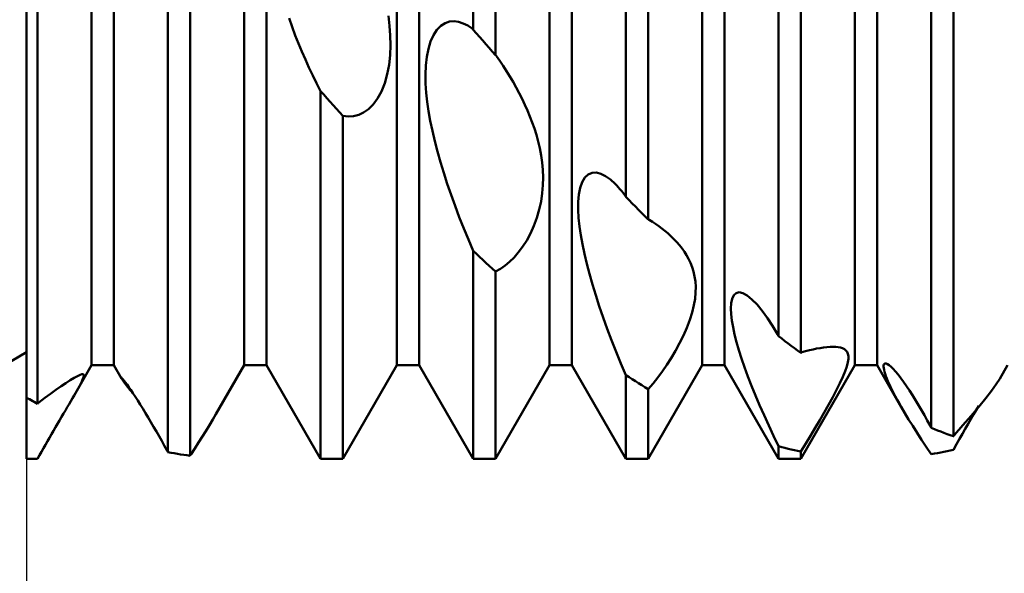
# Model space of a CAD drawing. Units: millimetres. Extents: x -26 to 87, y -36 to 51.
# Drawn here: x 22 to 25, y -2 to 0 of the extents above; entities that cross this region are included whole.
import ezdxf

# ---------------------------------------------------------------- set-up
doc = ezdxf.new("R2010")
doc.units = ezdxf.units.MM
doc.header["$LTSCALE"] = 5.15
doc.layers.add('1', color=4, linetype='CONTINUOUS')
doc.layers.add('2', color=7, linetype='CONTINUOUS')

msp = doc.modelspace()

# ---------------------------------------------------------------- linework, layer by layer
at = {"layer": '1', "color": 4, "linetype": 'CONTINUOUS', "lineweight": 50}
for p, q in [((22, -1.5), (22, 1.5)), ((23.4635, -0.0941), (23.4635, 1.4979)), ((23.5365, -0.1768), (23.5365, 1.4912)), ((23.9635, -0.6414), (23.9635, 1.3618)), ((24.0365, -0.7155), (24.0365, 1.3249)), ((22.2135, -1.1935), (22.2135, 1.1935)), ((22.2865, -1.1935), (22.2865, 1.1935)), ((22.7135, -1.1935), (22.7135, 1.1935)), ((22.7865, -1.1935), (22.7865, 1.1935)), ((23.2135, -1.1935), (23.2135, 1.1935)), ((23.2865, -1.1935), (23.2865, 1.1935)), ((23.7135, -1.1935), (23.7135, 1.1935)), ((23.7865, -1.1935), (23.7865, 1.1935)), ((24.2135, -1.1935), (24.2135, 1.1935)), ((24.2865, -1.1935), (24.2865, 1.1935)), ((24.7135, -1.1935), (24.7135, 1.1935)), ((24.7865, -1.1935), (24.7865, 1.1935)), ((24.4635, -1.0978), (24.4635, 1.0322)), ((24.5365, -1.1527), (24.5365, 0.9704)), ((22.0365, -1.3193), (22.0365, 0.7132)), ((24.9635, -1.3982), (24.9635, 0.5559)), ((25.0365, -1.4261), (25.0365, 0.478)), ((22.4635, -1.4778), (22.4635, 0.2677)), ((22.5365, -1.4898), (22.5365, 0.1852)), ((22.8705, -0.0847), (22.8604, -0.0557)), ((23.1898, -0.0808), (23.186, -0.0488)), ((22.8809, -0.1126), (22.8705, -0.0847)), ((23.1921, -0.1127), (23.1898, -0.0808)), ((23.3334, -0.1115), (23.3447, -0.0943)), ((23.3447, -0.0943), (23.3576, -0.0811)), ((23.3576, -0.0811), (23.3715, -0.0722)), ((23.3715, -0.0722), (23.3861, -0.0674)), ((23.3861, -0.0674), (23.401, -0.0662)), ((23.4159, -0.0683), (23.401, -0.0662)), ((23.4308, -0.0731), (23.4159, -0.0683)), ((23.4455, -0.0805), (23.4308, -0.0731)), ((23.4599, -0.09), (23.4455, -0.0805)), ((23.4605, -0.0907), (23.4599, -0.09)), ((23.4611, -0.0913), (23.4605, -0.0907)), ((23.4617, -0.092), (23.4611, -0.0913)), ((23.4623, -0.0927), (23.4617, -0.092)), ((23.4629, -0.0934), (23.4623, -0.0927)), ((23.4635, -0.0941), (23.4629, -0.0934)), ((23.4739, -0.1059), (23.4635, -0.0941)), ((22.8916, -0.1395), (22.8809, -0.1126)), ((23.1927, -0.1446), (23.1921, -0.1127)), ((23.3239, -0.1326), (23.3334, -0.1115)), ((23.4843, -0.1177), (23.4739, -0.1059)), ((23.4948, -0.1296), (23.4843, -0.1177)), ((22.9024, -0.1655), (22.8916, -0.1395)), ((23.1915, -0.1768), (23.1927, -0.1446)), ((23.3116, -0.183), (23.3167, -0.1567)), ((23.3167, -0.1567), (23.3239, -0.1326)), ((23.5052, -0.1414), (23.4948, -0.1296)), ((23.5157, -0.1532), (23.5052, -0.1414)), ((23.5261, -0.165), (23.5157, -0.1532)), ((22.9138, -0.1916), (22.9024, -0.1655)), ((22.9256, -0.2177), (22.9138, -0.1916)), ((23.1881, -0.2087), (23.1915, -0.1768)), ((23.3085, -0.2112), (23.3116, -0.183)), ((23.5365, -0.1768), (23.5261, -0.165)), ((23.5371, -0.1774), (23.5365, -0.1768)), ((23.5377, -0.178), (23.5371, -0.1774)), ((23.5383, -0.1786), (23.5377, -0.178)), ((23.5389, -0.1792), (23.5383, -0.1786)), ((23.5395, -0.1798), (23.5389, -0.1792)), ((23.54, -0.1804), (23.5395, -0.1798)), ((23.551, -0.1962), (23.54, -0.1804)), ((22.9379, -0.2436), (22.9256, -0.2177)), ((23.1822, -0.2398), (23.1881, -0.2087)), ((23.3073, -0.2404), (23.3085, -0.2112)), ((23.5619, -0.2126), (23.551, -0.1962)), ((23.5728, -0.2295), (23.5619, -0.2126)), ((22.9505, -0.2693), (22.9379, -0.2436)), ((23.1739, -0.2691), (23.1822, -0.2398)), ((23.3078, -0.2702), (23.3073, -0.2404)), ((23.5835, -0.2469), (23.5728, -0.2295)), ((23.5939, -0.2647), (23.5835, -0.2469)), ((22.9635, -0.2948), (22.9505, -0.2693)), ((23.1631, -0.296), (23.1739, -0.2691)), ((23.3098, -0.3003), (23.3078, -0.2702)), ((23.6042, -0.283), (23.5939, -0.2647)), ((23.6141, -0.3015), (23.6042, -0.283)), ((22.9739, -0.3064), (22.9635, -0.2947)), ((22.9635, -1.5), (22.9635, -0.2947)), ((22.9843, -0.3181), (22.9739, -0.3064)), ((22.9948, -0.3297), (22.9843, -0.3181)), ((23.1359, -0.3388), (23.1503, -0.3194)), ((23.1503, -0.3194), (23.1631, -0.296)), ((23.313, -0.3302), (23.3098, -0.3003)), ((23.6236, -0.3204), (23.6141, -0.3015)), ((23.6327, -0.3395), (23.6236, -0.3204)), ((23.0052, -0.3414), (22.9948, -0.3297)), ((23.0156, -0.353), (23.0052, -0.3414)), ((23.0261, -0.3645), (23.0156, -0.353)), ((23.1046, -0.3653), (23.1205, -0.354)), ((23.1205, -0.354), (23.1359, -0.3388)), ((23.3174, -0.361), (23.313, -0.3302)), ((23.6414, -0.3589), (23.6327, -0.3395)), ((23.0365, -0.3761), (23.0261, -0.3645)), ((23.0544, -0.3783), (23.0365, -0.3761)), ((23.0365, -1.5), (23.0365, -0.3761)), ((23.0544, -0.3783), (23.0718, -0.3772)), ((23.0718, -0.3772), (23.0885, -0.3729)), ((23.0885, -0.3729), (23.1046, -0.3653)), ((23.3229, -0.3928), (23.3174, -0.361)), ((23.6495, -0.3784), (23.6414, -0.3589)), ((23.657, -0.398), (23.6495, -0.3784)), ((23.3297, -0.4254), (23.3229, -0.3928)), ((23.6639, -0.4178), (23.657, -0.398)), ((23.6704, -0.4386), (23.6639, -0.4178)), ((23.3375, -0.4589), (23.3297, -0.4254)), ((23.6763, -0.4602), (23.6704, -0.4386)), ((23.3463, -0.4931), (23.3375, -0.4589)), ((23.6816, -0.4825), (23.6763, -0.4602)), ((23.6859, -0.5055), (23.6816, -0.4825)), ((23.3561, -0.5278), (23.3463, -0.4931)), ((23.6893, -0.5291), (23.6859, -0.5055)), ((23.3668, -0.5631), (23.3561, -0.5278)), ((23.6915, -0.5531), (23.6893, -0.5291)), ((23.3784, -0.5989), (23.3668, -0.5631)), ((23.6924, -0.5777), (23.6915, -0.5531)), ((23.6919, -0.6031), (23.6924, -0.5777)), ((23.8206, -0.5931), (23.8294, -0.5781)), ((23.8294, -0.5781), (23.8404, -0.5678)), ((23.8404, -0.5678), (23.8531, -0.5624)), ((23.8531, -0.5624), (23.8672, -0.5618)), ((23.882, -0.5658), (23.8672, -0.5618)), ((23.8973, -0.5736), (23.882, -0.5658)), ((23.9127, -0.5847), (23.8973, -0.5736)), ((23.3909, -0.6349), (23.3784, -0.5989)), ((23.6898, -0.6293), (23.6919, -0.6031)), ((23.8099, -0.6335), (23.8141, -0.6117)), ((23.8141, -0.6117), (23.8206, -0.5931)), ((23.928, -0.5986), (23.9127, -0.5847)), ((23.9334, -0.6041), (23.928, -0.5986)), ((23.9388, -0.6099), (23.9334, -0.6041)), ((23.9441, -0.616), (23.9388, -0.6099)), ((23.4041, -0.6713), (23.3909, -0.6349)), ((23.6859, -0.6562), (23.6898, -0.6293)), ((23.8077, -0.6577), (23.8099, -0.6335)), ((23.9494, -0.6223), (23.9441, -0.616)), ((23.9547, -0.6288), (23.9494, -0.6223)), ((23.96, -0.6355), (23.9547, -0.6288)), ((23.9605, -0.6365), (23.96, -0.6355)), ((23.9611, -0.6375), (23.9605, -0.6365)), ((23.9617, -0.6385), (23.9611, -0.6375)), ((23.9623, -0.6394), (23.9617, -0.6385)), ((23.9629, -0.6404), (23.9623, -0.6394)), ((23.9635, -0.6414), (23.9629, -0.6404)), ((23.9739, -0.6521), (23.9635, -0.6414)), ((23.418, -0.708), (23.4041, -0.6713)), ((23.68, -0.6832), (23.6859, -0.6562)), ((23.8075, -0.6837), (23.8077, -0.6577)), ((23.9843, -0.6628), (23.9739, -0.6521)), ((23.9948, -0.6734), (23.9843, -0.6628)), ((24.0052, -0.684), (23.9948, -0.6734)), ((23.4326, -0.7448), (23.418, -0.708)), ((23.6722, -0.71), (23.68, -0.6832)), ((23.8089, -0.7107), (23.8075, -0.6837)), ((24.0157, -0.6946), (24.0052, -0.684)), ((24.0261, -0.7051), (24.0157, -0.6946)), ((24.0365, -0.7155), (24.0261, -0.7051)), ((23.6512, -0.7612), (23.6625, -0.7363)), ((23.6625, -0.7363), (23.6722, -0.71)), ((23.8116, -0.7383), (23.8089, -0.7107)), ((23.8157, -0.7668), (23.8116, -0.7383)), ((24.0371, -0.7157), (24.0365, -0.7155)), ((24.0377, -0.7158), (24.0371, -0.7157)), ((24.0383, -0.716), (24.0377, -0.7158)), ((24.0389, -0.7161), (24.0383, -0.716)), ((24.0394, -0.7163), (24.0389, -0.7161)), ((24.04, -0.7164), (24.0394, -0.7163)), ((24.0504, -0.7229), (24.04, -0.7164)), ((24.0608, -0.7298), (24.0504, -0.7229)), ((24.0711, -0.7371), (24.0608, -0.7298)), ((24.0813, -0.7447), (24.0711, -0.7371)), ((23.4478, -0.7816), (23.4326, -0.7448)), ((23.6387, -0.7842), (23.6512, -0.7612)), ((23.821, -0.7967), (23.8157, -0.7668)), ((24.0913, -0.7527), (24.0813, -0.7447)), ((24.101, -0.761), (24.0913, -0.7527)), ((24.1112, -0.7702), (24.101, -0.761)), ((24.1209, -0.7799), (24.1112, -0.7702)), ((23.4635, -0.8181), (23.4478, -0.7816)), ((23.6113, -0.8238), (23.6253, -0.8052)), ((23.6253, -0.8052), (23.6387, -0.7842)), ((23.8276, -0.828), (23.821, -0.7967)), ((24.1303, -0.7898), (24.1209, -0.7799)), ((24.1391, -0.8002), (24.1303, -0.7898)), ((24.1475, -0.8108), (24.1391, -0.8002)), ((23.4739, -0.828), (23.4635, -0.8181)), ((23.4635, -1.5), (23.4635, -0.8181)), ((23.4844, -0.8379), (23.4739, -0.828)), ((23.4948, -0.8477), (23.4844, -0.8379)), ((23.5972, -0.84), (23.6113, -0.8238)), ((23.8353, -0.8605), (23.8276, -0.828)), ((24.1552, -0.8218), (24.1475, -0.8108)), ((24.1624, -0.8331), (24.1552, -0.8218)), ((24.169, -0.8451), (24.1624, -0.8331)), ((23.5052, -0.8574), (23.4948, -0.8477)), ((23.5157, -0.8671), (23.5052, -0.8574)), ((23.5261, -0.8767), (23.5157, -0.8671)), ((23.5524, -0.8775), (23.5678, -0.8668)), ((23.5678, -0.8668), (23.5828, -0.8542)), ((23.5828, -0.8542), (23.5972, -0.84)), ((23.8441, -0.894), (23.8353, -0.8605)), ((24.1751, -0.858), (24.169, -0.8451)), ((24.1806, -0.8718), (24.1751, -0.858)), ((23.5365, -0.8863), (23.5261, -0.8767)), ((23.5365, -0.8863), (23.5524, -0.8775)), ((23.5365, -1.5), (23.5365, -0.8863)), ((23.854, -0.9284), (23.8441, -0.894)), ((24.1851, -0.8865), (24.1806, -0.8718)), ((24.1887, -0.902), (24.1851, -0.8865)), ((24.1911, -0.9185), (24.1887, -0.902)), ((23.8648, -0.9637), (23.854, -0.9284)), ((24.1923, -0.9359), (24.1911, -0.9185)), ((23.8766, -0.9997), (23.8648, -0.9637)), ((24.1901, -0.9751), (24.192, -0.9547)), ((24.192, -0.9547), (24.1923, -0.9359)), ((24.3114, -0.9752), (24.3166, -0.964)), ((24.3166, -0.964), (24.3243, -0.9568)), ((24.3243, -0.9568), (24.3344, -0.9543)), ((24.3465, -0.9569), (24.3344, -0.9543)), ((24.3603, -0.9644), (24.3465, -0.9569)), ((24.3763, -0.9774), (24.3603, -0.9644)), ((24.1807, -1.0203), (24.1864, -0.9969)), ((24.1864, -0.9969), (24.1901, -0.9751)), ((24.3074, -1.0072), (24.3084, -0.9899)), ((24.3084, -0.9899), (24.3114, -0.9752)), ((24.393, -0.9947), (24.3763, -0.9774)), ((24.41, -1.0154), (24.393, -0.9947)), ((23.8892, -1.0363), (23.8766, -0.9997)), ((24.1731, -1.0447), (24.1807, -1.0203)), ((24.3083, -1.0264), (24.3074, -1.0072)), ((24.3107, -1.047), (24.3083, -1.0264)), ((24.4269, -1.0387), (24.41, -1.0154)), ((23.9026, -1.0734), (23.8892, -1.0363)), ((24.1634, -1.0702), (24.1731, -1.0447)), ((24.3145, -1.0688), (24.3107, -1.047)), ((24.4436, -1.064), (24.4269, -1.0387)), ((24.46, -1.0909), (24.4436, -1.064)), ((23.9169, -1.111), (23.9026, -1.0734)), ((24.1396, -1.1213), (24.1521, -1.0959)), ((24.1521, -1.0959), (24.1634, -1.0702)), ((24.3196, -1.0922), (24.3145, -1.0688)), ((24.326, -1.1171), (24.3196, -1.0922)), ((24.4606, -1.092), (24.46, -1.0909)), ((24.4611, -1.0932), (24.4606, -1.092)), ((24.4617, -1.0943), (24.4611, -1.0932)), ((24.4623, -1.0955), (24.4617, -1.0943)), ((24.4629, -1.0966), (24.4623, -1.0955)), ((23.9318, -1.149), (23.9169, -1.111)), ((24.1261, -1.1461), (24.1396, -1.1213)), ((24.3336, -1.1435), (24.326, -1.1171)), ((24.4635, -1.0978), (24.4629, -1.0966)), ((24.4739, -1.1059), (24.4635, -1.0978)), ((24.4843, -1.1138), (24.4739, -1.1059)), ((24.4948, -1.1218), (24.4843, -1.1138)), ((24.5052, -1.1296), (24.4948, -1.1218)), ((21, -1.75), (22, -1.15)), ((23.9474, -1.1873), (23.9318, -1.149)), ((24.112, -1.1697), (24.1261, -1.1461)), ((24.3424, -1.1711), (24.3336, -1.1435)), ((24.5157, -1.1374), (24.5052, -1.1296)), ((24.5261, -1.1451), (24.5157, -1.1374)), ((24.5365, -1.1527), (24.5261, -1.1451)), ((24.5365, -1.1527), (24.5371, -1.1524)), ((24.5371, -1.1524), (24.5377, -1.1521)), ((24.5377, -1.1521), (24.5383, -1.1518)), ((24.5383, -1.1518), (24.5389, -1.1514)), ((24.5389, -1.1514), (24.5395, -1.1511)), ((24.5395, -1.1511), (24.54, -1.1508)), ((24.54, -1.1508), (24.5523, -1.1474)), ((24.5523, -1.1474), (24.5645, -1.1442)), ((24.5645, -1.1442), (24.5765, -1.1414)), ((24.5765, -1.1414), (24.5884, -1.1389)), ((24.5884, -1.1389), (24.5999, -1.1368)), ((24.5999, -1.1368), (24.6111, -1.1351)), ((24.6111, -1.1351), (24.6219, -1.1339)), ((24.6219, -1.1339), (24.6321, -1.1332)), ((24.6321, -1.1332), (24.6417, -1.1329)), ((24.6507, -1.1332), (24.6417, -1.1329)), ((24.659, -1.1341), (24.6507, -1.1332)), ((24.6665, -1.1355), (24.659, -1.1341)), ((24.6735, -1.1378), (24.6665, -1.1355)), ((24.6792, -1.1408), (24.6735, -1.1378)), ((24.6841, -1.1447), (24.6792, -1.1408)), ((24.688, -1.1496), (24.6841, -1.1447)), ((24.6907, -1.1558), (24.688, -1.1496)), ((24.6922, -1.1633), (24.6907, -1.1558)), ((23.9635, -1.2255), (23.9474, -1.1873)), ((24.0832, -1.213), (24.0977, -1.1919)), ((24.0977, -1.1919), (24.112, -1.1697)), ((24.3523, -1.1999), (24.3424, -1.1711)), ((24.6871, -1.1969), (24.6906, -1.1836)), ((24.6906, -1.1836), (24.6922, -1.1724)), ((24.6922, -1.1724), (24.6922, -1.1633)), ((24.8078, -1.1936), (24.8087, -1.1904)), ((24.8087, -1.1904), (24.8104, -1.1882)), ((24.8104, -1.1882), (24.8129, -1.1872)), ((24.8162, -1.1876), (24.8129, -1.1872)), ((24.8206, -1.1894), (24.8162, -1.1876)), ((24.8258, -1.1929), (24.8206, -1.1894)), ((24.8321, -1.1982), (24.8258, -1.1929)), ((22.1562, -1.2926), (22.2135, -1.1935)), ((22.1673, -1.2286), (22.1758, -1.2245)), ((22.1758, -1.2245), (22.1821, -1.2223)), ((22.1821, -1.2223), (22.1863, -1.222)), ((22.1887, -1.2242), (22.1863, -1.222)), ((22.1886, -1.2293), (22.1887, -1.2242)), ((22.2135, -1.1935), (22.2865, -1.1935)), ((22.3113, -1.2365), (22.2865, -1.1935)), ((22.6211, -1.3534), (22.7135, -1.1935)), ((22.7135, -1.1935), (22.7865, -1.1935)), ((22.9635, -1.5), (22.7865, -1.1935)), ((23.0365, -1.5), (23.2135, -1.1935)), ((23.2135, -1.1935), (23.2865, -1.1935)), ((23.4635, -1.5), (23.2865, -1.1935)), ((23.5365, -1.5), (23.7135, -1.1935)), ((23.7135, -1.1935), (23.7865, -1.1935)), ((23.9635, -1.5), (23.7865, -1.1935)), ((24.0365, -1.5), (24.2135, -1.1935)), ((24.0681, -1.2334), (24.0832, -1.213)), ((24.2135, -1.1935), (24.2865, -1.1935)), ((24.4635, -1.5), (24.2865, -1.1935)), ((24.3632, -1.2298), (24.3523, -1.1999)), ((24.5365, -1.5), (24.7135, -1.1935)), ((24.6742, -1.2309), (24.6817, -1.2127)), ((24.6817, -1.2127), (24.6871, -1.1969)), ((24.7135, -1.1935), (24.7865, -1.1935)), ((24.8654, -1.3301), (24.7865, -1.1935)), ((24.8076, -1.1978), (24.8078, -1.1936)), ((24.808, -1.2028), (24.8076, -1.1978)), ((24.809, -1.2085), (24.808, -1.2028)), ((24.8106, -1.2147), (24.809, -1.2085)), ((24.8126, -1.2214), (24.8106, -1.2147)), ((24.8152, -1.2288), (24.8126, -1.2214)), ((24.8391, -1.2051), (24.8321, -1.1982)), ((24.8468, -1.2136), (24.8391, -1.2051)), ((24.8552, -1.2237), (24.8468, -1.2136)), ((24.8641, -1.2353), (24.8552, -1.2237)), ((25.1881, -1.2375), (25.2135, -1.1935)), ((22.1136, -1.2621), (22.1294, -1.2515)), ((22.1294, -1.2515), (22.1438, -1.2424)), ((22.1438, -1.2424), (22.1566, -1.2346)), ((22.1566, -1.2346), (22.1673, -1.2286)), ((22.1694, -1.2696), (22.1792, -1.2515)), ((22.1792, -1.2515), (22.1855, -1.2382)), ((22.1855, -1.2382), (22.1886, -1.2293)), ((22.31, -1.2332), (22.3101, -1.2331)), ((22.31, -1.2335), (22.31, -1.2332)), ((22.3101, -1.234), (22.31, -1.2335)), ((22.3109, -1.2335), (22.3101, -1.2331)), ((22.3104, -1.2347), (22.3101, -1.234)), ((22.3108, -1.2355), (22.3104, -1.2347)), ((22.3113, -1.2365), (22.3108, -1.2355)), ((22.3123, -1.2347), (22.3109, -1.2335)), ((22.3144, -1.2413), (22.3113, -1.2365)), ((22.3143, -1.2369), (22.3123, -1.2347)), ((22.3171, -1.2401), (22.3143, -1.2369)), ((22.319, -1.2477), (22.3144, -1.2413)), ((22.3206, -1.2444), (22.3171, -1.2401)), ((22.325, -1.2556), (22.319, -1.2477)), ((22.3249, -1.2499), (22.3206, -1.2444)), ((22.3299, -1.2568), (22.3249, -1.2499)), ((22.3322, -1.2648), (22.325, -1.2556)), ((22.3357, -1.2648), (22.3299, -1.2568)), ((23.9739, -1.2323), (23.9635, -1.2256)), ((23.9635, -1.5), (23.9635, -1.2256)), ((23.9843, -1.2391), (23.9739, -1.2323)), ((23.9948, -1.2457), (23.9843, -1.2391)), ((24.0052, -1.2523), (23.9948, -1.2457)), ((24.0157, -1.2587), (24.0052, -1.2523)), ((24.0365, -1.2715), (24.0525, -1.2529)), ((24.0525, -1.2529), (24.0681, -1.2334)), ((24.3751, -1.2605), (24.3632, -1.2298)), ((24.6535, -1.2742), (24.6647, -1.2515)), ((24.6647, -1.2515), (24.6742, -1.2309)), ((24.8182, -1.2367), (24.8152, -1.2288)), ((24.8217, -1.2451), (24.8182, -1.2367)), ((24.8257, -1.2541), (24.8217, -1.2451)), ((24.8301, -1.2636), (24.8257, -1.2541)), ((24.8733, -1.248), (24.8641, -1.2353)), ((24.8828, -1.2617), (24.8733, -1.248)), ((25.161, -1.2767), (25.1768, -1.2549)), ((25.1768, -1.2549), (25.188, -1.2375)), ((22.0601, -1.3003), (22.0787, -1.2866)), ((22.0787, -1.2866), (22.0966, -1.2738)), ((22.0966, -1.2738), (22.1136, -1.2621)), ((22.1562, -1.2926), (22.1694, -1.2696)), ((22.3406, -1.275), (22.3322, -1.2648)), ((22.3422, -1.2741), (22.3357, -1.2648)), ((22.3499, -1.2861), (22.3406, -1.275)), ((22.3492, -1.2845), (22.3422, -1.2741)), ((22.3568, -1.296), (22.3492, -1.2845)), ((24.0261, -1.2652), (24.0157, -1.2587)), ((24.0365, -1.2715), (24.0261, -1.2652)), ((24.0365, -1.5), (24.0365, -1.2715)), ((24.3879, -1.292), (24.3751, -1.2605)), ((24.6409, -1.2982), (24.6535, -1.2742)), ((24.835, -1.2736), (24.8301, -1.2636)), ((24.8403, -1.2841), (24.835, -1.2736)), ((24.846, -1.295), (24.8403, -1.2841)), ((24.8925, -1.2762), (24.8828, -1.2617)), ((24.9022, -1.2915), (24.8925, -1.2762)), ((25.1419, -1.3013), (25.161, -1.2767)), ((22.0052, -1.302), (22, -1.299)), ((22.0104, -1.3049), (22.0052, -1.302)), ((22.0157, -1.3079), (22.0104, -1.3049)), ((22.0209, -1.3107), (22.0157, -1.3079)), ((22.0261, -1.3136), (22.0209, -1.3107)), ((22.0313, -1.3165), (22.0261, -1.3136)), ((22.0365, -1.3193), (22.0313, -1.3165)), ((22.0365, -1.3193), (22.0372, -1.3187)), ((22.0372, -1.3187), (22.0378, -1.318)), ((22.0378, -1.318), (22.0385, -1.3174)), ((22.0385, -1.3174), (22.0392, -1.3168)), ((22.0392, -1.3168), (22.0398, -1.3161)), ((22.0398, -1.3161), (22.0405, -1.3155)), ((22.0405, -1.3155), (22.0411, -1.3149)), ((22.0411, -1.3149), (22.0601, -1.3003)), ((22.1341, -1.3306), (22.14, -1.3206)), ((22.14, -1.3206), (22.1457, -1.3109)), ((22.1457, -1.3109), (22.1511, -1.3015)), ((22.1511, -1.3015), (22.1562, -1.2926)), ((22.3649, -1.3084), (22.3568, -1.296)), ((22.3732, -1.3216), (22.3649, -1.3084)), ((22.3817, -1.3354), (22.3732, -1.3216)), ((24.4015, -1.3241), (24.3879, -1.292)), ((24.6272, -1.3231), (24.6409, -1.2982)), ((24.8521, -1.3063), (24.846, -1.295)), ((24.8586, -1.318), (24.8521, -1.3063)), ((24.8654, -1.33), (24.8586, -1.318)), ((24.912, -1.3073), (24.9022, -1.2915)), ((24.9218, -1.3236), (24.912, -1.3073)), ((25.1193, -1.329), (25.1419, -1.3013)), ((22.1154, -1.3627), (22.1218, -1.3518)), ((22.1218, -1.3518), (22.128, -1.341)), ((22.128, -1.341), (22.1341, -1.3306)), ((22.3904, -1.3498), (22.3817, -1.3354)), ((22.3993, -1.3645), (22.3904, -1.3498)), ((22.6105, -1.3715), (22.6211, -1.3534)), ((24.416, -1.357), (24.4015, -1.3241)), ((24.5985, -1.3735), (24.613, -1.3484)), ((24.613, -1.3484), (24.6272, -1.3231)), ((24.8771, -1.35), (24.8654, -1.33)), ((24.8897, -1.3707), (24.8771, -1.35)), ((24.9315, -1.3402), (24.9218, -1.3236)), ((24.9411, -1.357), (24.9315, -1.3402)), ((25.0943, -1.3588), (25.1193, -1.329)), ((25.1021, -1.355), (25.1109, -1.3404)), ((25.1109, -1.3404), (25.1196, -1.3262)), ((22.0958, -1.3964), (22.1024, -1.385)), ((22.1024, -1.385), (22.109, -1.3738)), ((22.109, -1.3738), (22.1154, -1.3627)), ((22.4081, -1.3796), (22.3993, -1.3645)), ((22.417, -1.3948), (22.4081, -1.3796)), ((22.5994, -1.39), (22.6105, -1.3715)), ((24.4312, -1.3905), (24.416, -1.357)), ((24.5838, -1.3985), (24.5985, -1.3735)), ((24.903, -1.3922), (24.8897, -1.3707)), ((24.9506, -1.3741), (24.9411, -1.357)), ((24.96, -1.3912), (24.9506, -1.3741)), ((25.0676, -1.39), (25.0943, -1.3588)), ((25.0751, -1.4012), (25.0843, -1.3852)), ((25.0843, -1.3852), (25.0933, -1.3699)), ((25.0933, -1.3699), (25.1021, -1.355)), ((22.0826, -1.4193), (22.0892, -1.4078)), ((22.0892, -1.4078), (22.0958, -1.3964)), ((22.4258, -1.4102), (22.417, -1.3948)), ((22.4346, -1.4256), (22.4258, -1.4102)), ((22.5763, -1.4276), (22.588, -1.4087)), ((22.588, -1.4087), (22.5994, -1.39)), ((24.4471, -1.4244), (24.4312, -1.3905)), ((24.5685, -1.424), (24.5838, -1.3985)), ((24.9172, -1.4144), (24.903, -1.3922)), ((24.9321, -1.4372), (24.9172, -1.4144)), ((24.9606, -1.3924), (24.96, -1.3912)), ((24.9612, -1.3936), (24.9606, -1.3924)), ((24.9617, -1.3947), (24.9612, -1.3936)), ((24.9623, -1.3959), (24.9617, -1.3947)), ((24.9629, -1.397), (24.9623, -1.3959)), ((24.9635, -1.3982), (24.9629, -1.397)), ((24.9739, -1.4024), (24.9635, -1.3982)), ((24.9843, -1.4066), (24.9739, -1.4024)), ((24.9948, -1.4107), (24.9843, -1.4066)), ((25.0052, -1.4147), (24.9948, -1.4107)), ((25.0157, -1.4186), (25.0052, -1.4147)), ((25.0261, -1.4224), (25.0157, -1.4186)), ((25.04, -1.4217), (25.0676, -1.39)), ((25.0561, -1.4348), (25.0657, -1.4177)), ((25.0657, -1.4177), (25.0751, -1.4012)), ((22.0627, -1.4538), (22.0693, -1.4423)), ((22.0693, -1.4423), (22.0759, -1.4308)), ((22.0759, -1.4308), (22.0826, -1.4193)), ((22.4433, -1.4411), (22.4346, -1.4256)), ((22.4519, -1.4566), (22.4433, -1.4411)), ((22.5522, -1.4655), (22.5643, -1.4465)), ((22.5643, -1.4465), (22.5763, -1.4276)), ((24.4635, -1.4586), (24.4471, -1.4244)), ((24.5365, -1.4758), (24.5527, -1.4498)), ((24.5527, -1.4498), (24.5685, -1.424)), ((24.9475, -1.4606), (24.9321, -1.4372)), ((25.0365, -1.4261), (25.0261, -1.4224)), ((25.0365, -1.4261), (25.0371, -1.4254)), ((25.0371, -1.4254), (25.0377, -1.4246)), ((25.0377, -1.4246), (25.0383, -1.4239)), ((25.0383, -1.4239), (25.0389, -1.4232)), ((25.0389, -1.4232), (25.0395, -1.4224)), ((25.0395, -1.4224), (25.04, -1.4217)), ((25.0464, -1.4523), (25.0561, -1.4348)), ((22.043, -1.4881), (22.0495, -1.4768)), ((22.0495, -1.4768), (22.0561, -1.4653)), ((22.0561, -1.4653), (22.0627, -1.4538)), ((22.4604, -1.472), (22.4519, -1.4566)), ((22.4614, -1.4739), (22.4604, -1.472)), ((22.4619, -1.4749), (22.4614, -1.4739)), ((22.4624, -1.4759), (22.4619, -1.4749)), ((22.463, -1.4768), (22.4624, -1.4759)), ((22.4635, -1.4778), (22.463, -1.4768)), ((22.4739, -1.4798), (22.4635, -1.4778)), ((22.4844, -1.4817), (22.4739, -1.4798)), ((22.4948, -1.4835), (22.4844, -1.4817)), ((22.54, -1.4843), (22.5522, -1.4655)), ((24.4739, -1.4614), (24.4635, -1.4587)), ((24.4635, -1.5), (24.4635, -1.4587)), ((24.4843, -1.464), (24.4739, -1.4614)), ((24.4948, -1.4666), (24.4843, -1.464)), ((24.5052, -1.469), (24.4948, -1.4666)), ((24.5156, -1.4713), (24.5052, -1.469)), ((24.5261, -1.4736), (24.5156, -1.4713)), ((24.5365, -1.4758), (24.5261, -1.4736)), ((24.5365, -1.5), (24.5365, -1.4758)), ((24.9635, -1.4844), (24.9475, -1.4606)), ((24.9635, -1.4845), (24.9739, -1.4827)), ((24.9739, -1.4827), (24.9843, -1.4809)), ((24.9843, -1.4809), (24.9948, -1.479)), ((24.9948, -1.479), (25.0052, -1.4769)), ((25.0052, -1.4769), (25.0156, -1.4748)), ((25.0156, -1.4748), (25.0261, -1.4726)), ((25.0261, -1.4726), (25.0365, -1.4703)), ((25.0365, -1.4703), (25.0464, -1.4523)), ((22, -1.5), (22.0052, -1.4999)), ((22.0052, -1.4999), (22.0105, -1.4999)), ((22.0105, -1.4999), (22.0157, -1.4998)), ((22.0157, -1.4998), (22.0209, -1.4997)), ((22.0209, -1.4997), (22.0261, -1.4996)), ((22.0261, -1.4996), (22.0313, -1.4995)), ((22.0313, -1.4995), (22.0365, -1.4994)), ((22.0365, -1.4994), (22.043, -1.4881)), ((22.5052, -1.4852), (22.4948, -1.4835)), ((22.5157, -1.4868), (22.5052, -1.4852)), ((22.5261, -1.4884), (22.5157, -1.4868)), ((22.5365, -1.4898), (22.5261, -1.4884)), ((22.5365, -1.4898), (22.5371, -1.4889)), ((22.5371, -1.4889), (22.5377, -1.488)), ((22.5377, -1.488), (22.5382, -1.4871)), ((22.5382, -1.4871), (22.5388, -1.4862)), ((22.5388, -1.4862), (22.5394, -1.4853)), ((22.5394, -1.4853), (22.54, -1.4843)), ((22.9635, -1.5), (23.0365, -1.5)), ((23.4635, -1.5), (23.5365, -1.5)), ((23.9635, -1.5), (24.0365, -1.5)), ((24.4635, -1.5), (24.5365, -1.5))]:
    msp.add_line(p, q, dxfattribs=at)
at = {"layer": '2', "color": 7, "linetype": 'CONTINUOUS', "lineweight": 25}
msp.add_line((22, -0.55), (22, -12.75), dxfattribs=at)

doc.saveas('drawing.dxf')
